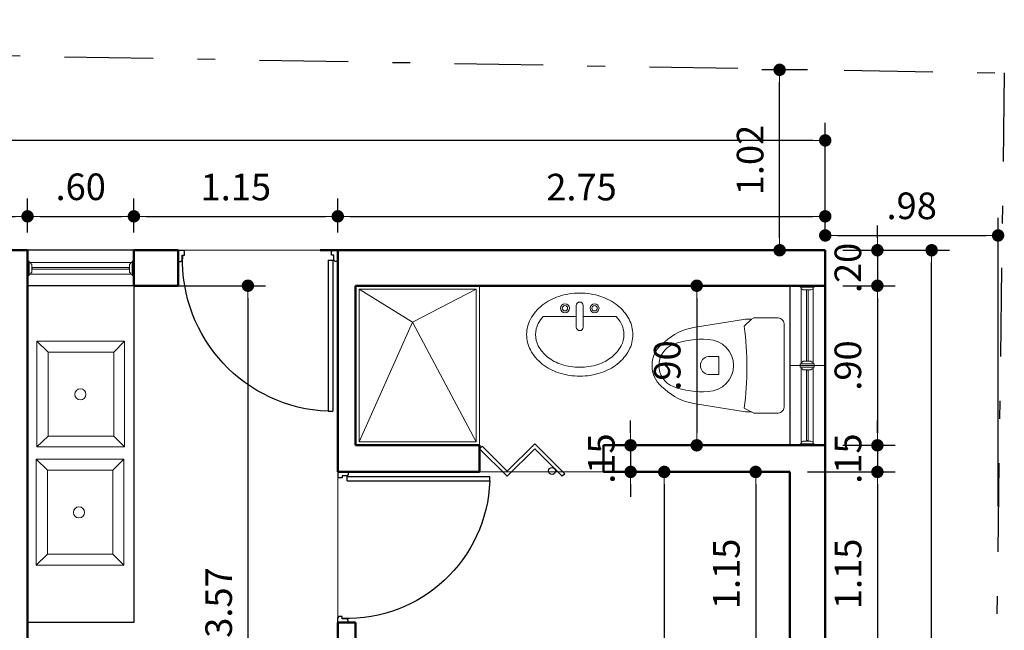
# Model space of a CAD drawing. Units: inches. Extents: x 8 to 247, y -161 to -62.
# Drawn here: x 72 to 78, y -70 to -66 of the extents above; entities that cross this region are included whole.
import ezdxf

# ---------------------------------------------------------------- set-up
doc = ezdxf.new("R2010")
doc.units = ezdxf.units.IN
doc.header["$MEASUREMENT"] = 0
doc.linetypes.add('DASHDOT', pattern=[1, 0.5, -0.25, 0, -0.25])
for name, color, linetype, lineweight in [('Aparatos S', 7, 'Continuous', 0), ('BORDER', 7, 'DASHDOT', 35), ('muro 1', 1, 'Continuous', 30), ('MURO2', 5, 'Continuous', 50), ('PISOS', 150, 'Continuous', 18), ('PROY. VENTANA', 8, 'Continuous', 9), ('PUERTAS', 54, 'Continuous', 25), ('QUISIO', 11, 'Continuous', 15), ('VENTANAS', 3, 'Continuous', 20)]:
    doc.layers.add(name, color=color, linetype=linetype, lineweight=lineweight)
doc.styles.add('style3', font='cityb___.ttf', dxfattribs={"height": 0.15})
doc.dimstyles.new('DIM2', dxfattribs={"dimtxt": 0.15, "dimasz": 0.07, "dimexe": 0.1, "dimexo": 0.1, "dimgap": 0.09, "dimtad": 1, "dimzin": 4, "dimdsep": 46, "dimtxsty": 'style3', "dimblk1": 'DOT', "dimblk2": 'DOT', "dimsah": 1, "dimcen": 0.09, "dimclrd": 1, "dimclre": 11, "dimclrt": 4, "dimadec": 0, "dimazin": 0, "dimtfac": 1, "dimtix": 1, "dimtmove": 0, "dimatfit": 3, "dimldrblk": 'DOT', "dimfxl": 1, "dimtolj": 1, "dimtzin": 0, "dimarcsym": 0})

# ---------------------------------------------------------------- blocks, each defined once
blk = doc.blocks.new('Wk-puer1-2')
at = {"color": 4}
for p, q in [((-0.06, 0.102), (-0.06, 1.0489)), ((-0.06, 1.0489), (-0.03, 1.0489)), ((-0.03, 0.102), (-0.03, 1.0489)), ((-1, 0.11), (-0.983, 0.11)), ((-0.983, 0.11), (-0.975, 0.102)), ((-0.975, 0.102), (-0.975, 0.07)), ((-0.975, 0.07), (-0.96, 0.07)), ((-0.96, 0.07), (-0.96, 0.048)), ((-0.06, 0.102), (-0.03, 0.102)), ((-0.04, 0.07), (-0.04, 0.048)), ((-0.025, 0.07), (-0.04, 0.07)), ((-0.017, 0.11), (-0.025, 0.102)), ((-0.025, 0.102), (-0.025, 0.07)), ((0, 0.11), (-0.017, 0.11)), ((-1, 0.04), (-0.968, 0.04)), ((-0.96, 0.048), (-0.968, 0.04)), ((-0.04, 0.048), (-0.032, 0.04)), ((0, 0.04), (-0.032, 0.04))]:
    blk.add_line(p, q, dxfattribs=at)
blk.add_circle((-0.0275, 0.102), 0.0025, dxfattribs=at)
at = {"color": 8}
blk.add_arc((-0.025, 0.102), 0.9475, 92.11695, 181.93542, dxfattribs=at)
blk = doc.blocks.new('LALLAV')
blk.add_lwpolyline([(-0.0193, 0.1921, -1), (0.0197, 0.1921), (0.0197, 0.0699, -0.414214), (0, 0.0501, -0.414214), (-0.0197, 0.0699), (-0.0197, 0.1921)], format="xyb")
for centre, radius in [((-0.0834, 0.0853), 0.0252), ((-0.0834, 0.0853), 0.0152), ((0.0834, 0.0853), 0.0252), ((0.0834, 0.0853), 0.0152)]:
    blk.add_circle(centre, radius)
blk = doc.blocks.new('lAVAMANO FELIZ')
at = {"layer": 'Aparatos S'}
for p, q in [((10.2717, 79.173), (10.4579, 79.173)), ((10.4973, 79.173), (10.6835, 79.173))]:
    blk.add_line(p, q, dxfattribs=at)
blk.add_lwpolyline([(10.7772, 79.0699, -0.122443), (10.7557, 78.9834, -0.105402), (10.6894, 78.9044, -0.087802), (10.5953, 78.8544, -0.078432), (10.4776, 78.8358, -0.078432), (10.3599, 78.8544, -0.087802), (10.2658, 78.9044, -0.105402), (10.1995, 78.9834, -0.122443), (10.178, 79.0699, -0.122443), (10.1995, 79.1564, -0.105402), (10.2658, 79.2355, -0.087802), (10.3599, 79.2855, -0.078432), (10.4776, 79.3041, -0.078432), (10.5953, 79.2855, -0.087802), (10.6894, 79.2355, -0.105402), (10.7557, 79.1564, -0.122443)], format="xyb", close=True, dxfattribs=at)
for points in [[(10.7272, 79.0699, -0.122443), (10.7115, 79.0069, -0.105402), (10.6587, 78.9438, -0.087802), (10.5799, 78.9019, -0.078432), (10.4776, 78.8858, -0.078432), (10.3753, 78.9019, -0.087802), (10.2966, 78.9438, -0.105402), (10.2437, 79.0069, -0.122443), (10.228, 79.0699, -0.122443), (10.2437, 79.133, -0.062071), (10.2717, 79.173, -0.087802)], [(10.6835, 79.173, -0.062071), (10.7115, 79.133, -0.122443), (10.7272, 79.0699, -0.122443)]]:
    blk.add_lwpolyline(points, format="xyb", dxfattribs=at)
at = {"layer": 'Aparatos S', "xscale": -1, "rotation": 180}
blk.add_blockref('LALLAV', (10.4776, 79.3041), dxfattribs=at)
blk = doc.blocks.new('iNODORO BLANCO')
at = {"layer": 'Aparatos S'}
for p, q in [((11.659, 79.1374), (11.3666, 79.0898)), ((11.693, 79.1374), (11.6522, 79.0967)), ((11.693, 79.1374), (11.659, 79.1374)), ((11.7066, 79.1442), (11.693, 79.1374)), ((11.8426, 79.1442), (11.7066, 79.1442)), ((11.8766, 78.6479), (11.8766, 79.1034)), ((11.5094, 78.9266), (11.4482, 78.9266)), ((11.5094, 78.9266), (11.5094, 78.8247)), ((11.5094, 78.8247), (11.4482, 78.8247)), ((11.659, 78.6139), (11.3666, 78.6615)), ((11.7066, 78.6071), (11.6522, 78.6343)), ((11.693, 78.6139), (11.659, 78.6139)), ((11.7066, 78.6071), (11.693, 78.6139)), ((11.8426, 78.6071), (11.7066, 78.6071))]:
    blk.add_line(p, q, dxfattribs=at)
for centre, radius, start, end in [((9.8212, 78.8655), 1.8456, 352.8035, 7.1965), ((11.8406, 79.108), 0.0363, 352.8384, 86.7727), ((11.4169, 78.7851), 0.3088, 99.3643, 133.7252), ((11.291, 78.8757), 0.1589, 123.4286, 236.5714), ((11.2979, 78.8757), 0.1279, 111.4972, 248.5028), ((11.4092, 78.5762), 0.4474, 84.9984, 110.7082), ((11.4455, 78.8757), 0.1462, 271.0895, 88.9105), ((11.4566, 78.8757), 0.0516, 99.286, 260.714), ((11.4169, 78.9662), 0.3088, 226.2748, 260.6357), ((11.4092, 79.1752), 0.4474, 249.2918, 275.0016), ((11.8406, 78.6434), 0.0363, 273.2273, 7.1616)]:
    blk.add_arc(centre, radius, start, end, dxfattribs=at)
blk = doc.blocks.new('DOT')
at = {"color": 0, "linetype": 'ByBlock'}
blk.add_line((-0.5, 0), (-1, 0), dxfattribs=at)
at = {"color": 0, "linetype": 'ByBlock', "const_width": 0.5}
blk.add_lwpolyline([(-0.25, 0, 1), (0.25, 0, 1)], format="xyb", close=True, dxfattribs=at)
blk = doc.blocks.new('*D323')
at = {"layer": 'Defpoints', "color": 0, "transparency": 16777216}
for p in [(76.6486, -66.4405), (76.906, -66.4405), (76.906, -67.4579)]:
    blk.add_point(p, dxfattribs=at)
at = {"layer": 'PROY. VENTANA', "color": 11, "lineweight": -2, "transparency": 16777216}
for p, q in [((76.806, -66.4405), (76.5486, -66.4405)), ((76.806, -67.4579), (76.5486, -67.4579))]:
    blk.add_line(p, q, dxfattribs=at)
at = {"layer": 'PROY. VENTANA', "color": 1, "lineweight": -2, "transparency": 16777216}
blk.add_line((76.6486, -67.3879), (76.6486, -66.5105), dxfattribs=at)
at = {"layer": 'PROY. VENTANA', "color": 1, "lineweight": -2, "transparency": 16777216, "xscale": 0.07, "yscale": 0.07, "zscale": 0.07}
for p, rotation in [((76.6486, -66.4405), 90), ((76.6486, -67.4579), 270)]:
    blk.add_blockref('DOT', p, dxfattribs=dict(at, rotation=rotation))
at = {"layer": 'PROY. VENTANA', "color": 4, "transparency": 16777216, "insert": (76.4821, -66.9492), "char_height": 0.15, "attachment_point": 5, "rotation": 90, "style": 'style3'}
blk.add_mtext('\\A1;1.02', dxfattribs=at)
blk = doc.blocks.new('*D325')
at = {"layer": 'Defpoints', "color": 0, "transparency": 16777216}
for p in [(77.8811, -67.3745), (76.906, -67.4579), (77.8811, -69.0028)]:
    blk.add_point(p, dxfattribs=at)
at = {"layer": 'PROY. VENTANA', "color": 11, "lineweight": -2, "transparency": 16777216}
for p, q in [((76.906, -67.3579), (76.906, -67.2745)), ((77.8811, -68.9028), (77.8811, -67.2745))]:
    blk.add_line(p, q, dxfattribs=at)
at = {"layer": 'PROY. VENTANA', "color": 1, "lineweight": -2, "transparency": 16777216}
blk.add_line((76.976, -67.3745), (77.8111, -67.3745), dxfattribs=at)
at = {"layer": 'PROY. VENTANA', "color": 1, "lineweight": -2, "transparency": 16777216, "xscale": 0.07, "yscale": 0.07, "zscale": 0.07, "rotation": 180}
blk.add_blockref('DOT', (76.906, -67.3745), dxfattribs=at)
at = {"layer": 'PROY. VENTANA', "color": 1, "lineweight": -2, "transparency": 16777216, "xscale": 0.07, "yscale": 0.07, "zscale": 0.07}
blk.add_blockref('DOT', (77.8811, -67.3745), dxfattribs=at)
at = {"layer": 'PROY. VENTANA', "color": 4, "transparency": 16777216, "insert": (77.3936, -67.2074), "char_height": 0.15, "attachment_point": 5, "style": 'style3'}
blk.add_mtext('\\A1;.98', dxfattribs=at)
blk = doc.blocks.new('*D346')
at = {"layer": 'Defpoints', "color": 0, "transparency": 16777216}
for p in [(75.656, -68.5579), (75.656, -68.7079), (75.8081, -68.7079)]:
    blk.add_point(p, dxfattribs=at)
at = {"layer": 'PROY. VENTANA', "color": 1, "lineweight": -2, "transparency": 16777216}
for p, q in [((75.8081, -68.4879), (75.8081, -68.4179)), ((75.8081, -68.5579), (75.8081, -68.7079)), ((75.8081, -68.7779), (75.8081, -68.8479))]:
    blk.add_line(p, q, dxfattribs=at)
at = {"layer": 'PROY. VENTANA', "color": 11, "lineweight": -2, "transparency": 16777216}
for p, q in [((75.756, -68.5579), (75.9081, -68.5579)), ((75.756, -68.7079), (75.9081, -68.7079))]:
    blk.add_line(p, q, dxfattribs=at)
at = {"layer": 'PROY. VENTANA', "color": 1, "lineweight": -2, "transparency": 16777216, "xscale": 0.07, "yscale": 0.07, "zscale": 0.07}
for p, rotation in [((75.8081, -68.5579), 270), ((75.8081, -68.7079), 90)]:
    blk.add_blockref('DOT', p, dxfattribs=dict(at, rotation=rotation))
at = {"layer": 'PROY. VENTANA', "color": 4, "transparency": 16777216, "insert": (75.6427, -68.6329), "char_height": 0.15, "attachment_point": 5, "rotation": 90, "style": 'style3'}
blk.add_mtext('\\A1;.15', dxfattribs=at)
blk = doc.blocks.new('*D347')
at = {"layer": 'Defpoints', "color": 0, "transparency": 16777216}
for p in [(76.0784, -67.6579), (76.0784, -68.5579), (76.181, -68.5579)]:
    blk.add_point(p, dxfattribs=at)
at = {"layer": 'PROY. VENTANA', "color": 11, "lineweight": -2, "transparency": 16777216}
for p, q in [((76.1784, -67.6579), (76.281, -67.6579)), ((76.1784, -68.5579), (76.281, -68.5579))]:
    blk.add_line(p, q, dxfattribs=at)
at = {"layer": 'PROY. VENTANA', "color": 1, "lineweight": -2, "transparency": 16777216}
blk.add_line((76.181, -67.7279), (76.181, -68.4879), dxfattribs=at)
at = {"layer": 'PROY. VENTANA', "color": 1, "lineweight": -2, "transparency": 16777216, "xscale": 0.07, "yscale": 0.07, "zscale": 0.07}
for p, rotation in [((76.181, -67.6579), 90), ((76.181, -68.5579), 270)]:
    blk.add_blockref('DOT', p, dxfattribs=dict(at, rotation=rotation))
at = {"layer": 'PROY. VENTANA', "color": 4, "transparency": 16777216, "insert": (76.0144, -68.1079), "char_height": 0.15, "attachment_point": 5, "rotation": 90, "style": 'style3'}
blk.add_mtext('\\A1;.90', dxfattribs=at)
blk = doc.blocks.new('*D348')
at = {"layer": 'Defpoints', "color": 0, "transparency": 16777216}
for p in [(76.181, -68.7079), (75.9976, -71.2579), (76.181, -71.2579)]:
    blk.add_point(p, dxfattribs=at)
at = {"layer": 'PROY. VENTANA', "color": 11, "lineweight": -2, "transparency": 16777216}
for p, q in [((76.081, -68.7079), (75.8976, -68.7079)), ((76.081, -71.2579), (75.8976, -71.2579))]:
    blk.add_line(p, q, dxfattribs=at)
at = {"layer": 'PROY. VENTANA', "color": 1, "lineweight": -2, "transparency": 16777216}
blk.add_line((75.9976, -68.7779), (75.9976, -71.1879), dxfattribs=at)
at = {"layer": 'PROY. VENTANA', "color": 1, "lineweight": -2, "transparency": 16777216, "xscale": 0.07, "yscale": 0.07, "zscale": 0.07}
for p, rotation in [((75.9976, -68.7079), 90), ((75.9976, -71.2579), 270)]:
    blk.add_blockref('DOT', p, dxfattribs=dict(at, rotation=rotation))
at = {"layer": 'PROY. VENTANA', "color": 4, "transparency": 16777216, "insert": (75.8326, -69.9829), "char_height": 0.15, "attachment_point": 5, "rotation": 90, "style": 'style3'}
blk.add_mtext('\\A1;2.55', dxfattribs=at)
blk = doc.blocks.new('*D350')
at = {"layer": 'Defpoints', "color": 0, "transparency": 16777216}
for p in [(76.706, -68.7079), (76.5135, -69.8579), (76.706, -69.8579)]:
    blk.add_point(p, dxfattribs=at)
at = {"layer": 'PROY. VENTANA', "color": 11, "lineweight": -2, "transparency": 16777216}
for p, q in [((76.606, -68.7079), (76.4135, -68.7079)), ((76.606, -69.8579), (76.4135, -69.8579))]:
    blk.add_line(p, q, dxfattribs=at)
at = {"layer": 'PROY. VENTANA', "color": 1, "lineweight": -2, "transparency": 16777216}
blk.add_line((76.5135, -68.7779), (76.5135, -69.7879), dxfattribs=at)
at = {"layer": 'PROY. VENTANA', "color": 1, "lineweight": -2, "transparency": 16777216, "xscale": 0.07, "yscale": 0.07, "zscale": 0.07}
for p, rotation in [((76.5135, -68.7079), 90), ((76.5135, -69.8579), 270)]:
    blk.add_blockref('DOT', p, dxfattribs=dict(at, rotation=rotation))
at = {"layer": 'PROY. VENTANA', "color": 4, "transparency": 16777216, "insert": (76.3481, -69.2829), "char_height": 0.15, "attachment_point": 5, "rotation": 90, "style": 'style3'}
blk.add_mtext('\\A1;1.15', dxfattribs=at)
blk = doc.blocks.new('*D372')
at = {"layer": 'Defpoints', "color": 0, "transparency": 16777216}
for p in [(73.131, -67.6579), (73.131, -71.2309), (73.6491, -71.2309)]:
    blk.add_point(p, dxfattribs=at)
at = {"layer": 'PROY. VENTANA', "color": 11, "lineweight": -2, "transparency": 16777216}
for p, q in [((73.231, -67.6579), (73.7491, -67.6579)), ((73.231, -71.2309), (73.7491, -71.2309))]:
    blk.add_line(p, q, dxfattribs=at)
at = {"layer": 'PROY. VENTANA', "color": 1, "lineweight": -2, "transparency": 16777216}
blk.add_line((73.6491, -67.7279), (73.6491, -71.1609), dxfattribs=at)
at = {"layer": 'PROY. VENTANA', "color": 1, "lineweight": -2, "transparency": 16777216, "xscale": 0.07, "yscale": 0.07, "zscale": 0.07}
for p, rotation in [((73.6491, -67.6579), 90), ((73.6491, -71.2309), 270)]:
    blk.add_blockref('DOT', p, dxfattribs=dict(at, rotation=rotation))
at = {"layer": 'PROY. VENTANA', "color": 4, "transparency": 16777216, "insert": (73.4841, -69.4444), "char_height": 0.15, "attachment_point": 5, "rotation": 90, "style": 'style3'}
blk.add_mtext('\\A1;3.57', dxfattribs=at)
blk = doc.blocks.new('*D400')
at = {"layer": 'Defpoints', "color": 0, "transparency": 16777216}
for p in [(72.406, -67.2667), (71.056, -67.4779), (72.406, -67.4579)]:
    blk.add_point(p, dxfattribs=at)
at = {"layer": 'PROY. VENTANA', "color": 11, "lineweight": -2, "transparency": 16777216}
for p, q in [((71.056, -67.3779), (71.056, -67.1667)), ((72.406, -67.3579), (72.406, -67.1667))]:
    blk.add_line(p, q, dxfattribs=at)
at = {"layer": 'PROY. VENTANA', "color": 1, "lineweight": -2, "transparency": 16777216}
blk.add_line((71.126, -67.2667), (72.336, -67.2667), dxfattribs=at)
at = {"layer": 'PROY. VENTANA', "color": 1, "lineweight": -2, "transparency": 16777216, "xscale": 0.07, "yscale": 0.07, "zscale": 0.07, "rotation": 180}
blk.add_blockref('DOT', (71.056, -67.2667), dxfattribs=at)
at = {"layer": 'PROY. VENTANA', "color": 1, "lineweight": -2, "transparency": 16777216, "xscale": 0.07, "yscale": 0.07, "zscale": 0.07}
blk.add_blockref('DOT', (72.406, -67.2667), dxfattribs=at)
at = {"layer": 'PROY. VENTANA', "color": 4, "transparency": 16777216, "insert": (71.731, -67.1013), "char_height": 0.15, "attachment_point": 5, "style": 'style3'}
blk.add_mtext('\\A1;1.35', dxfattribs=at)
blk = doc.blocks.new('*D401')
at = {"layer": 'Defpoints', "color": 0, "transparency": 16777216}
for p in [(73.006, -67.2667), (72.406, -67.4579), (73.006, -67.4579)]:
    blk.add_point(p, dxfattribs=at)
at = {"layer": 'PROY. VENTANA', "color": 11, "lineweight": -2, "transparency": 16777216}
for p, q in [((72.406, -67.3579), (72.406, -67.1667)), ((73.006, -67.3579), (73.006, -67.1667))]:
    blk.add_line(p, q, dxfattribs=at)
at = {"layer": 'PROY. VENTANA', "color": 1, "lineweight": -2, "transparency": 16777216}
blk.add_line((72.476, -67.2667), (72.936, -67.2667), dxfattribs=at)
at = {"layer": 'PROY. VENTANA', "color": 1, "lineweight": -2, "transparency": 16777216, "xscale": 0.07, "yscale": 0.07, "zscale": 0.07, "rotation": 180}
blk.add_blockref('DOT', (72.406, -67.2667), dxfattribs=at)
at = {"layer": 'PROY. VENTANA', "color": 1, "lineweight": -2, "transparency": 16777216, "xscale": 0.07, "yscale": 0.07, "zscale": 0.07}
blk.add_blockref('DOT', (73.006, -67.2667), dxfattribs=at)
at = {"layer": 'PROY. VENTANA', "color": 4, "transparency": 16777216, "insert": (72.706, -67.1001), "char_height": 0.15, "attachment_point": 5, "style": 'style3'}
blk.add_mtext('\\A1;.60', dxfattribs=at)
blk = doc.blocks.new('*D402')
at = {"layer": 'Defpoints', "color": 0, "transparency": 16777216}
for p in [(74.156, -67.2667), (73.006, -67.4579), (74.156, -67.4579)]:
    blk.add_point(p, dxfattribs=at)
at = {"layer": 'PROY. VENTANA', "color": 11, "lineweight": -2, "transparency": 16777216}
for p, q in [((73.006, -67.3579), (73.006, -67.1667)), ((74.156, -67.3579), (74.156, -67.1667))]:
    blk.add_line(p, q, dxfattribs=at)
at = {"layer": 'PROY. VENTANA', "color": 1, "lineweight": -2, "transparency": 16777216}
blk.add_line((73.076, -67.2667), (74.086, -67.2667), dxfattribs=at)
at = {"layer": 'PROY. VENTANA', "color": 1, "lineweight": -2, "transparency": 16777216, "xscale": 0.07, "yscale": 0.07, "zscale": 0.07, "rotation": 180}
blk.add_blockref('DOT', (73.006, -67.2667), dxfattribs=at)
at = {"layer": 'PROY. VENTANA', "color": 1, "lineweight": -2, "transparency": 16777216, "xscale": 0.07, "yscale": 0.07, "zscale": 0.07}
blk.add_blockref('DOT', (74.156, -67.2667), dxfattribs=at)
at = {"layer": 'PROY. VENTANA', "color": 4, "transparency": 16777216, "insert": (73.581, -67.1013), "char_height": 0.15, "attachment_point": 5, "style": 'style3'}
blk.add_mtext('\\A1;1.15', dxfattribs=at)
blk = doc.blocks.new('*D403')
at = {"layer": 'Defpoints', "color": 0, "transparency": 16777216}
for p in [(76.906, -67.2667), (74.156, -67.4579), (76.906, -67.4579)]:
    blk.add_point(p, dxfattribs=at)
at = {"layer": 'PROY. VENTANA', "color": 11, "lineweight": -2, "transparency": 16777216}
for p, q in [((74.156, -67.3579), (74.156, -67.1667)), ((76.906, -67.3579), (76.906, -67.1667))]:
    blk.add_line(p, q, dxfattribs=at)
at = {"layer": 'PROY. VENTANA', "color": 1, "lineweight": -2, "transparency": 16777216}
blk.add_line((74.226, -67.2667), (76.836, -67.2667), dxfattribs=at)
at = {"layer": 'PROY. VENTANA', "color": 1, "lineweight": -2, "transparency": 16777216, "xscale": 0.07, "yscale": 0.07, "zscale": 0.07, "rotation": 180}
blk.add_blockref('DOT', (74.156, -67.2667), dxfattribs=at)
at = {"layer": 'PROY. VENTANA', "color": 1, "lineweight": -2, "transparency": 16777216, "xscale": 0.07, "yscale": 0.07, "zscale": 0.07}
blk.add_blockref('DOT', (76.906, -67.2667), dxfattribs=at)
at = {"layer": 'PROY. VENTANA', "color": 4, "transparency": 16777216, "insert": (75.531, -67.1017), "char_height": 0.15, "attachment_point": 5, "style": 'style3'}
blk.add_mtext('\\A1;2.75', dxfattribs=at)
blk = doc.blocks.new('*D404')
at = {"layer": 'Defpoints', "color": 0, "transparency": 16777216}
for p in [(62.856, -66.8386), (62.856, -67.4579), (76.906, -67.4579)]:
    blk.add_point(p, dxfattribs=at)
at = {"layer": 'PROY. VENTANA', "color": 11, "lineweight": -2, "transparency": 16777216}
for p, q in [((62.856, -67.3579), (62.856, -66.7386)), ((76.906, -67.3579), (76.906, -66.7386))]:
    blk.add_line(p, q, dxfattribs=at)
at = {"layer": 'PROY. VENTANA', "color": 1, "lineweight": -2, "transparency": 16777216}
blk.add_line((76.836, -66.8386), (62.926, -66.8386), dxfattribs=at)
at = {"layer": 'PROY. VENTANA', "color": 1, "lineweight": -2, "transparency": 16777216, "xscale": 0.07, "yscale": 0.07, "zscale": 0.07, "rotation": 180}
blk.add_blockref('DOT', (62.856, -66.8386), dxfattribs=at)
at = {"layer": 'PROY. VENTANA', "color": 1, "lineweight": -2, "transparency": 16777216, "xscale": 0.07, "yscale": 0.07, "zscale": 0.07}
blk.add_blockref('DOT', (76.906, -66.8386), dxfattribs=at)
at = {"layer": 'PROY. VENTANA', "color": 4, "transparency": 16777216, "insert": (69.881, -66.6711), "char_height": 0.15, "attachment_point": 5, "style": 'style3'}
blk.add_mtext('\\A1;14.05', dxfattribs=at)
blk = doc.blocks.new('*D405')
at = {"layer": 'Defpoints', "color": 0, "transparency": 16777216}
for p in [(76.906, -67.4579), (76.906, -67.6579), (77.2002, -67.6579)]:
    blk.add_point(p, dxfattribs=at)
at = {"layer": 'PROY. VENTANA', "color": 1, "lineweight": -2, "transparency": 16777216}
for p, q in [((77.2002, -67.3879), (77.2002, -67.3179)), ((77.2002, -67.4579), (77.2002, -67.6579)), ((77.2002, -67.7279), (77.2002, -67.7979))]:
    blk.add_line(p, q, dxfattribs=at)
at = {"layer": 'PROY. VENTANA', "color": 11, "lineweight": -2, "transparency": 16777216}
for p, q in [((77.006, -67.4579), (77.3002, -67.4579)), ((77.006, -67.6579), (77.3002, -67.6579))]:
    blk.add_line(p, q, dxfattribs=at)
at = {"layer": 'PROY. VENTANA', "color": 1, "lineweight": -2, "transparency": 16777216, "xscale": 0.07, "yscale": 0.07, "zscale": 0.07}
for p, rotation in [((77.2002, -67.4579), 270), ((77.2002, -67.6579), 90)]:
    blk.add_blockref('DOT', p, dxfattribs=dict(at, rotation=rotation))
at = {"layer": 'PROY. VENTANA', "color": 4, "transparency": 16777216, "insert": (77.0336, -67.5579), "char_height": 0.15, "attachment_point": 5, "rotation": 90, "style": 'style3'}
blk.add_mtext('\\A1;.20', dxfattribs=at)
blk = doc.blocks.new('*D406')
at = {"layer": 'Defpoints', "color": 0, "transparency": 16777216}
for p in [(76.906, -67.6579), (76.906, -68.5579), (77.2002, -68.5579)]:
    blk.add_point(p, dxfattribs=at)
at = {"layer": 'PROY. VENTANA', "color": 11, "lineweight": -2, "transparency": 16777216}
for p, q in [((77.006, -67.6579), (77.3002, -67.6579)), ((77.006, -68.5579), (77.3002, -68.5579))]:
    blk.add_line(p, q, dxfattribs=at)
at = {"layer": 'PROY. VENTANA', "color": 1, "lineweight": -2, "transparency": 16777216}
blk.add_line((77.2002, -67.7279), (77.2002, -68.4879), dxfattribs=at)
at = {"layer": 'PROY. VENTANA', "color": 1, "lineweight": -2, "transparency": 16777216, "xscale": 0.07, "yscale": 0.07, "zscale": 0.07}
for p, rotation in [((77.2002, -67.6579), 90), ((77.2002, -68.5579), 270)]:
    blk.add_blockref('DOT', p, dxfattribs=dict(at, rotation=rotation))
at = {"layer": 'PROY. VENTANA', "color": 4, "transparency": 16777216, "insert": (77.0336, -68.1079), "char_height": 0.15, "attachment_point": 5, "rotation": 90, "style": 'style3'}
blk.add_mtext('\\A1;.90', dxfattribs=at)
blk = doc.blocks.new('*D407')
at = {"layer": 'Defpoints', "color": 0, "transparency": 16777216}
for p in [(76.906, -68.5579), (76.706, -68.7079), (77.2002, -68.7079)]:
    blk.add_point(p, dxfattribs=at)
at = {"layer": 'PROY. VENTANA', "color": 1, "lineweight": -2, "transparency": 16777216}
for p, q in [((77.2002, -68.4879), (77.2002, -68.4179)), ((77.2002, -68.5579), (77.2002, -68.7079)), ((77.2002, -68.7779), (77.2002, -68.8479))]:
    blk.add_line(p, q, dxfattribs=at)
at = {"layer": 'PROY. VENTANA', "color": 11, "lineweight": -2, "transparency": 16777216}
for p, q in [((77.006, -68.5579), (77.3002, -68.5579)), ((76.806, -68.7079), (77.3002, -68.7079))]:
    blk.add_line(p, q, dxfattribs=at)
at = {"layer": 'PROY. VENTANA', "color": 1, "lineweight": -2, "transparency": 16777216, "xscale": 0.07, "yscale": 0.07, "zscale": 0.07}
for p, rotation in [((77.2002, -68.5579), 270), ((77.2002, -68.7079), 90)]:
    blk.add_blockref('DOT', p, dxfattribs=dict(at, rotation=rotation))
at = {"layer": 'PROY. VENTANA', "color": 4, "transparency": 16777216, "insert": (77.0348, -68.6329), "char_height": 0.15, "attachment_point": 5, "rotation": 90, "style": 'style3'}
blk.add_mtext('\\A1;.15', dxfattribs=at)
blk = doc.blocks.new('*D408')
at = {"layer": 'Defpoints', "color": 0, "transparency": 16777216}
for p in [(76.706, -68.7079), (76.906, -69.8579), (77.2002, -69.8579)]:
    blk.add_point(p, dxfattribs=at)
at = {"layer": 'PROY. VENTANA', "color": 11, "lineweight": -2, "transparency": 16777216}
for p, q in [((76.806, -68.7079), (77.3002, -68.7079)), ((77.006, -69.8579), (77.3002, -69.8579))]:
    blk.add_line(p, q, dxfattribs=at)
at = {"layer": 'PROY. VENTANA', "color": 1, "lineweight": -2, "transparency": 16777216}
blk.add_line((77.2002, -68.7779), (77.2002, -69.7879), dxfattribs=at)
at = {"layer": 'PROY. VENTANA', "color": 1, "lineweight": -2, "transparency": 16777216, "xscale": 0.07, "yscale": 0.07, "zscale": 0.07}
for p, rotation in [((77.2002, -68.7079), 90), ((77.2002, -69.8579), 270)]:
    blk.add_blockref('DOT', p, dxfattribs=dict(at, rotation=rotation))
at = {"layer": 'PROY. VENTANA', "color": 4, "transparency": 16777216, "insert": (77.0348, -69.2829), "char_height": 0.15, "attachment_point": 5, "rotation": 90, "style": 'style3'}
blk.add_mtext('\\A1;1.15', dxfattribs=at)
blk = doc.blocks.new('*D421')
at = {"layer": 'Defpoints', "color": 0, "transparency": 16777216}
for p in [(76.906, -67.4579), (77.5063, -67.4579), (77.006, -78.8079)]:
    blk.add_point(p, dxfattribs=at)
at = {"layer": 'PROY. VENTANA', "color": 11, "lineweight": -2, "transparency": 16777216}
for p, q in [((77.006, -67.4579), (77.6063, -67.4579)), ((77.106, -78.8079), (77.6063, -78.8079))]:
    blk.add_line(p, q, dxfattribs=at)
at = {"layer": 'PROY. VENTANA', "color": 1, "lineweight": -2, "transparency": 16777216}
blk.add_line((77.5063, -78.7379), (77.5063, -67.5279), dxfattribs=at)
at = {"layer": 'PROY. VENTANA', "color": 1, "lineweight": -2, "transparency": 16777216, "xscale": 0.07, "yscale": 0.07, "zscale": 0.07}
for p, rotation in [((77.5063, -67.4579), 90), ((77.5063, -78.8079), 270)]:
    blk.add_blockref('DOT', p, dxfattribs=dict(at, rotation=rotation))
at = {"layer": 'PROY. VENTANA', "color": 4, "transparency": 16777216, "insert": (77.3409, -73.1329), "char_height": 0.15, "attachment_point": 5, "rotation": 90, "style": 'style3'}
blk.add_mtext('\\A1;11.35', dxfattribs=at)

msp = doc.modelspace()

# ---------------------------------------------------------------- linework, layer by layer
at = {"layer": 'Aparatos S'}
for p, q in [((74.276, -67.6779), (74.276, -68.5379)), ((74.936, -67.6779), (74.276, -67.6779)), ((74.936, -67.6779), (74.936, -68.5379)), ((72.4593, -67.9708), (72.523, -68.0327)), ((72.9537, -67.9708), (72.8921, -68.0327)), ((72.4593, -68.5673), (72.523, -68.5069)), ((72.9537, -68.5673), (72.8921, -68.5069)), ((74.936, -68.5379), (74.276, -68.5379)), ((72.4551, -68.6364), (72.5188, -68.6983)), ((72.9495, -68.6364), (72.8879, -68.6983)), ((72.4551, -69.2329), (72.5188, -69.1725)), ((72.9495, -69.2329), (72.8879, -69.1725))]:
    msp.add_line(p, q, dxfattribs=at)
for points in [[(72.9537, -68.5673), (72.9537, -67.9708), (72.4593, -67.9708), (72.4593, -68.5673)], [(72.8921, -68.5069), (72.8921, -68.0327), (72.523, -68.0327), (72.523, -68.5069)], [(72.9495, -69.2329), (72.9495, -68.6364), (72.4551, -68.6364), (72.4551, -69.2329)], [(72.8879, -69.1725), (72.8879, -68.6983), (72.5188, -68.6983), (72.5188, -69.1725)]]:
    msp.add_lwpolyline(points, close=True, dxfattribs=at)
for centre, start, end in [((72.704, -68.2704, -0.2095), 90, 270), ((72.704, -68.2704, -0.2095), 270, 90), ((72.6962, -68.936, -0.2095), 90, 270), ((72.6962, -68.936, -0.2095), 270, 90)]:
    msp.add_arc(centre, 0.0317, start, end, dxfattribs=at)
at = {"layer": 'BORDER', "lineweight": 25}
for p, q in [((60.516, -66.1579), (77.916, -66.4579)), ((77.916, -66.4579), (77.716, -81.0579))]:
    msp.add_line(p, q, dxfattribs=at)
at = {"layer": 'muro 1'}
for p, q in [((73.006, -67.4579), (72.406, -67.4579)), ((73.006, -67.6579), (72.406, -67.6579)), ((73.006, -67.6579), (73.006, -69.5579)), ((76.706, -67.6579), (76.706, -68.5579)), ((76.906, -67.6579), (76.906, -68.5579)), ((73.006, -69.5579), (72.406, -69.5579))]:
    msp.add_line(p, q, dxfattribs=at)
at = {"layer": 'MURO2'}
for p, q in [((72.406, -67.4579), (71.056, -67.4579)), ((72.406, -67.4579), (72.406, -70.3579)), ((73.006, -67.4579), (73.006, -67.6579)), ((73.256, -67.4579), (73.006, -67.4579)), ((73.006, -67.4594), (73.006, -67.6579)), ((73.006, -67.6279), (73.006, -67.4779)), ((73.006, -67.4779), (73.006, -67.6279)), ((73.006, -67.4779), (73.006, -67.6279)), ((73.006, -67.6279), (73.006, -67.4779)), ((73.256, -67.4579), (73.256, -67.6579)), ((76.906, -67.4579), (74.056, -67.4579)), ((74.156, -67.4579), (74.156, -68.7079)), ((76.906, -67.4579), (76.906, -69.8579)), ((73.256, -67.6579), (73.006, -67.6579)), ((76.906, -67.6579), (74.256, -67.6579)), ((74.256, -67.6579), (74.256, -68.5579)), ((74.956, -68.5579), (74.256, -68.5579)), ((74.906, -68.5579), (74.256, -68.5579)), ((74.906, -68.5579), (74.956, -68.5579)), ((74.956, -68.5579), (74.956, -68.7079)), ((76.706, -68.5579), (75.656, -68.5579)), ((75.656, -68.5579), (75.656, -68.7079)), ((76.906, -68.5579), (75.956, -68.5579)), ((74.956, -68.7079), (74.156, -68.7079)), ((76.706, -68.7079), (75.656, -68.7079)), ((76.706, -68.7079), (76.706, -69.8579)), ((74.156, -69.5579), (74.156, -71.2579)), ((74.256, -69.5579), (74.156, -69.5579)), ((74.256, -69.5579), (74.256, -71.2579))]:
    msp.add_line(p, q, dxfattribs=at)
at = {"layer": 'PISOS', "linetype": 'Continuous', "lineweight": 5}
msp.add_line((74.956, -67.6579), (74.956, -68.5579), dxfattribs=at)
at = {"layer": 'PROY. VENTANA', "color": 8}
for p, q in [((72.4252, -67.5265), (72.9868, -67.5265)), ((72.9868, -67.5937), (72.4252, -67.5937)), ((74.276, -67.6779), (74.5785, -67.8642)), ((74.5785, -67.8642), (74.936, -67.6779)), ((76.7702, -68.0887), (76.7702, -67.6771)), ((76.8374, -67.6771), (76.8374, -68.0887)), ((74.276, -68.5379), (74.5785, -67.8642)), ((74.5785, -67.8642), (74.936, -68.5379)), ((76.906, -68.1079), (76.706, -68.1079)), ((76.906, -68.1079), (76.706, -68.1079)), ((76.7702, -68.5387), (76.7702, -68.1271)), ((76.8374, -68.1271), (76.8374, -68.5387))]:
    msp.add_line(p, q, dxfattribs=at)
at = {"layer": 'PUERTAS'}
for p, q in [((74.956, -68.5771), (74.9701, -68.563)), ((75.1116, -68.7327), (74.956, -68.5771)), ((75.1116, -68.7044), (74.9701, -68.563)), ((75.2671, -68.5489), (75.1116, -68.7044)), ((75.2671, -68.5771), (75.1116, -68.7327)), ((75.4368, -68.7186), (75.2671, -68.5489)), ((75.4227, -68.7327), (75.2671, -68.5771)), ((75.4368, -68.7186), (75.4227, -68.7327))]:
    msp.add_line(p, q, dxfattribs=at)
msp.add_circle((75.365, -68.7022), 0.0197, dxfattribs=at)
at = {"layer": 'QUISIO'}
for p, q in [((73.256, -67.4579), (74.156, -67.4579)), ((74.156, -68.7079), (74.156, -69.5579))]:
    msp.add_line(p, q, dxfattribs=at)
at = {"layer": 'QUISIO', "linetype": 'Continuous', "lineweight": 5}
msp.add_line((74.956, -68.7079), (75.656, -68.7079), dxfattribs=at)
at = {"layer": 'VENTANAS'}
for p, q in [((73.006, -67.6279), (73.006, -67.4779)), ((73.006, -67.6579), (72.406, -67.6579))]:
    msp.add_line(p, q, dxfattribs=at)
at = {"layer": 'VENTANAS', "color": 3}
for p, q in [((72.406, -67.5201), (72.415, -67.5201)), ((72.415, -67.5201), (72.415, -67.6001)), ((72.415, -67.5265), (72.4252, -67.5265)), ((72.4252, -67.5321), (72.4252, -67.5265)), ((72.4252, -67.5321), (72.43, -67.5385)), ((72.43, -67.5385), (72.43, -67.5817)), ((72.9868, -67.5321), (72.982, -67.5385)), ((72.982, -67.5385), (72.982, -67.5817)), ((72.9868, -67.5321), (72.9868, -67.5265)), ((72.997, -67.5265), (72.9868, -67.5265)), ((73.006, -67.5201), (72.997, -67.5201)), ((72.997, -67.5201), (72.997, -67.6001)), ((72.415, -67.5937), (72.4252, -67.5937)), ((72.43, -67.5817), (72.4252, -67.5881)), ((72.4252, -67.5881), (72.4252, -67.5937)), ((72.4324, -67.5545), (72.4324, -67.5641)), ((72.4324, -67.5545), (72.9796, -67.5545)), ((72.4324, -67.5641), (72.9796, -67.5641)), ((72.9796, -67.5545), (72.9796, -67.5641)), ((72.982, -67.5817), (72.9868, -67.5881)), ((72.9868, -67.5881), (72.9868, -67.5937)), ((72.997, -67.5937), (72.9868, -67.5937)), ((72.406, -67.6001), (72.415, -67.6001)), ((73.006, -67.6001), (72.997, -67.6001)), ((76.7638, -67.6579), (76.7638, -67.6669)), ((76.8438, -67.6669), (76.7638, -67.6669)), ((76.7702, -67.6669), (76.7702, -67.6771)), ((76.7758, -67.6771), (76.7702, -67.6771)), ((76.7822, -67.6819), (76.7758, -67.6771)), ((76.8254, -67.6819), (76.7822, -67.6819)), ((76.7998, -67.6819), (76.7998, -68.0815)), ((76.8094, -67.6819), (76.8094, -68.0815)), ((76.8318, -67.6771), (76.8254, -67.6819)), ((76.8318, -67.6771), (76.8374, -67.6771)), ((76.8374, -67.6669), (76.8374, -67.6771)), ((76.8438, -67.6579), (76.8438, -67.6669)), ((76.7758, -68.0887), (76.7702, -68.0887)), ((76.7702, -68.0989), (76.7702, -68.0887)), ((76.7822, -68.0839), (76.7758, -68.0887)), ((76.8254, -68.0839), (76.7822, -68.0839)), ((76.8318, -68.0887), (76.8254, -68.0839)), ((76.8318, -68.0887), (76.8374, -68.0887)), ((76.8374, -68.0989), (76.8374, -68.0887)), ((76.7638, -68.1079), (76.7638, -68.0989)), ((76.8438, -68.0989), (76.7638, -68.0989)), ((76.7638, -68.1079), (76.7638, -68.1169)), ((76.8438, -68.1169), (76.7638, -68.1169)), ((76.7702, -68.1169), (76.7702, -68.1271)), ((76.7758, -68.1271), (76.7702, -68.1271)), ((76.7822, -68.1319), (76.7758, -68.1271)), ((76.8254, -68.1319), (76.7822, -68.1319)), ((76.7998, -68.1319), (76.7998, -68.5315)), ((76.8094, -68.1343), (76.7998, -68.1343)), ((76.8094, -68.1319), (76.8094, -68.5315)), ((76.8318, -68.1271), (76.8254, -68.1319)), ((76.8318, -68.1271), (76.8374, -68.1271)), ((76.8374, -68.1169), (76.8374, -68.1271)), ((76.8438, -68.1079), (76.8438, -68.0989)), ((76.8438, -68.1079), (76.8438, -68.1169)), ((76.7758, -68.5387), (76.7702, -68.5387)), ((76.7702, -68.5489), (76.7702, -68.5387)), ((76.7822, -68.5339), (76.7758, -68.5387)), ((76.8254, -68.5339), (76.7822, -68.5339)), ((76.8094, -68.5315), (76.7998, -68.5315)), ((76.8318, -68.5387), (76.8254, -68.5339)), ((76.8318, -68.5387), (76.8374, -68.5387)), ((76.8374, -68.5489), (76.8374, -68.5387)), ((76.7638, -68.5579), (76.7638, -68.5489)), ((76.8438, -68.5489), (76.7638, -68.5489)), ((76.8438, -68.5579), (76.8438, -68.5489))]:
    msp.add_line(p, q, dxfattribs=at)

# ---------------------------------------------------------------- block references
at = {"layer": 'PROY. VENTANA'}
for name, p in [('lAVAMANO FELIZ', (65.0435, -147.0038)), ('iNODORO BLANCO', (64.797, -146.9835))]:
    msp.add_blockref(name, p, dxfattribs=at)
at = {"layer": 'PUERTAS'}
for p, xscale, yscale, zscale, rotation in [((74.156, -67.4219), -0.8999999999999773, 0.8999999999999773, 0.8999999999999715, 180), ((74.122, -68.7079), -0.8499999999999659, 0.8500000000000227, 0.8499999999999874, 270)]:
    msp.add_blockref('Wk-puer1-2', p, dxfattribs=dict(at, xscale=xscale, yscale=yscale, zscale=zscale, rotation=rotation))

# ---------------------------------------------------------------- dimensions: what is measured, and where the dimension line sits
at = {"layer": 'PROY. VENTANA'}
for base, p1, p2, picture, middle in [((76.6486, -66.4405), (76.906, -67.4579), (76.906, -66.4405), '*D323', (76.4821, -66.9492)), ((77.2002, -67.6579), (76.906, -67.4579), (76.906, -67.6579), '*D405', (77.0336, -67.5579)), ((77.5063, -67.4579), (77.006, -78.8079), (76.906, -67.4579), '*D421', (77.3409, -73.1329)), ((73.6491, -71.2309), (73.131, -67.6579), (73.131, -71.2309), '*D372', (73.4841, -69.4444)), ((76.181, -68.5579), (76.0784, -67.6579), (76.0784, -68.5579), '*D347', (76.0144, -68.1079)), ((75.8081, -68.7079), (75.656, -68.5579), (75.656, -68.7079), '*D346', (75.6427, -68.6329)), ((75.9976, -71.2579), (76.181, -68.7079), (76.181, -71.2579), '*D348', (75.8326, -69.9829)), ((76.5135, -69.8579), (76.706, -68.7079), (76.706, -69.8579), '*D350', (76.3481, -69.2829))]:
    dim = msp.add_linear_dim(base=base, p1=p1, p2=p2, angle=90, dimstyle='DIM2', dxfattribs=at)
    dim.commit()
    dim.dimension.update_dxf_attribs({"geometry": picture, "text_midpoint": middle})
for base, p2, picture, middle in [((62.856, -66.8386), (62.856, -67.4579), '*D404', (69.881, -66.6711)), ((77.8811, -67.3745), (77.8811, -69.0028), '*D325', (77.3936, -67.2074))]:
    dim = msp.add_linear_dim(base=base, p1=(76.906, -67.4579), p2=p2, dimstyle='DIM2', dxfattribs=at)
    dim.commit()
    dim.dimension.update_dxf_attribs({"geometry": picture, "text_midpoint": middle})
for base, p1, p2, picture, middle in [((72.406, -67.2667), (71.056, -67.4779), (72.406, -67.4579), '*D400', (71.731, -67.1013)), ((73.006, -67.2667), (72.406, -67.4579), (73.006, -67.4579), '*D401', (72.706, -67.1001)), ((74.156, -67.2667), (73.006, -67.4579), (74.156, -67.4579), '*D402', (73.581, -67.1013)), ((76.906, -67.2667), (74.156, -67.4579), (76.906, -67.4579), '*D403', (75.531, -67.1017))]:
    dim = msp.add_linear_dim(base=base, p1=p1, p2=p2, dimstyle='DIM2', override={"dimtmove": 1}, dxfattribs=at)
    dim.commit()
    dim.dimension.update_dxf_attribs({"geometry": picture, "text_midpoint": middle})
for base, p1, p2, picture, middle in [((77.2002, -68.5579), (76.906, -67.6579), (76.906, -68.5579), '*D406', (77.0336, -68.1079)), ((77.2002, -68.7079), (76.906, -68.5579), (76.706, -68.7079), '*D407', (77.0348, -68.6329)), ((77.2002, -69.8579), (76.706, -68.7079), (76.906, -69.8579), '*D408', (77.0348, -69.2829))]:
    dim = msp.add_linear_dim(base=base, p1=p1, p2=p2, angle=90, dimstyle='DIM2', override={"dimtmove": 1}, dxfattribs=at)
    dim.commit()
    dim.dimension.update_dxf_attribs({"geometry": picture, "text_midpoint": middle})

doc.saveas('drawing.dxf')
